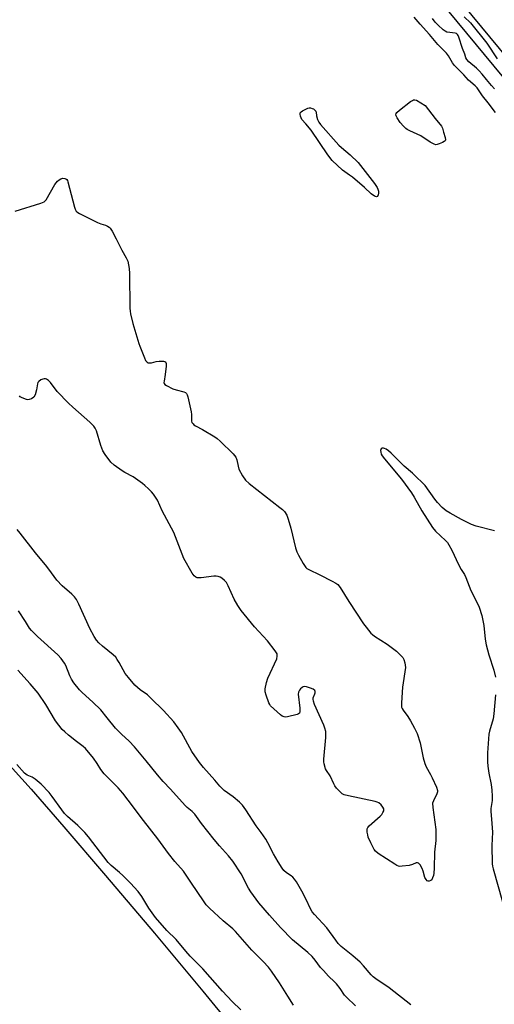
# Model space of a CAD drawing. Units: inches. Extents: x 1171770 to 1177770, y 525460 to 529460.
# Drawn here: x 1176666 to 1176858, y 525915 to 526312 of the extents above; entities that cross this region are included whole.
import ezdxf

# ---------------------------------------------------------------- set-up
doc = ezdxf.new("R2010")
doc.units = ezdxf.units.IN
doc.header["$MEASUREMENT"] = 0
for name, color, linetype in [('HYDRO-Single Line Stream', 4, 'Continuous'), ('TRANS-Non Street Sidewalk', 7, 'Continuous'), ('Undefined', 1, 'Continuous')]:
    doc.layers.add(name, color=color, linetype=linetype)

msp = doc.modelspace()

# ---------------------------------------------------------------- linework, layer by layer
at = {"layer": 'HYDRO-Single Line Stream'}
msp.add_lwpolyline([(1176658.14, 526015.56), (1176670.73, 526001.73), (1176683.97, 525986.58), (1176700.84, 525966.9), (1176720.53, 525943.6), (1176740.08, 525920.2), (1176799.15, 525848.11)], dxfattribs=at)
at = {"layer": 'TRANS-Non Street Sidewalk'}
for points in [[(1176644.69, 526548.49), (1176700.93, 526485.22), (1176743.33, 526436.51), (1176783.14, 526391.67), (1176798.4, 526374.25), (1176816.88, 526352.33), (1176870.13, 526287.96), (1176892.2, 526262.17), (1176928.72, 526220.07), (1176976.62, 526164.9), (1177003.66, 526132.87), (1177035.45, 526094.55), (1177065.42, 526057.46), (1177117.38, 525992.17), (1177148.93, 525952.3), (1177169.39, 525925.97), (1177185.34, 525904.61)], [(1177180.48, 525900.96), (1177164.55, 525922.29), (1177144.13, 525948.58), (1177112.62, 525988.4), (1177060.69, 526053.63), (1177030.74, 526090.7), (1176999, 526128.97), (1176972, 526160.96), (1176924.12, 526216.1), (1176887.58, 526258.22), (1176865.49, 526284.03), (1176812.26, 526348.38), (1176793.78, 526370.3), (1176778.54, 526387.7), (1176738.77, 526432.5), (1176696.37, 526481.21), (1176640.11, 526544.5)]]:
    msp.add_lwpolyline(points, dxfattribs=at)
at = {"layer": 'Undefined'}
for points, elevation in [([(1176858.28, 526274.66), (1176855.34, 526278.58), (1176853.01, 526281.44), (1176850.86, 526284.59), (1176850.07, 526285.41), (1176847.3, 526287.76), (1176845.41, 526289.91), (1176841.74, 526293.65), (1176840.91, 526294.74), (1176839.23, 526297.55), (1176838.41, 526298.67), (1176834.97, 526302.11), (1176831.55, 526306.17), (1176827.79, 526310.34), (1176825.39, 526313.21)], 204), ([(1176857.84, 526284.3), (1176856.68, 526285.58), (1176854.63, 526287.98), (1176852.87, 526290.23), (1176851.69, 526291.56), (1176850.64, 526292.55), (1176847.52, 526295.19), (1176846.68, 526296.12), (1176846.34, 526296.78), (1176845.85, 526298.26), (1176844.94, 526300.55), (1176843.47, 526305.03), (1176843.14, 526305.79), (1176842.86, 526306.22), (1176842.48, 526306.51), (1176842, 526306.67), (1176839.76, 526306.93), (1176838.67, 526307.17), (1176837.96, 526307.49), (1176837.1, 526308.11), (1176835.14, 526309.94), (1176833.91, 526311.19), (1176832.75, 526312.63)], 206), ([(1176845.57, 526313.33), (1176848.11, 526310.9), (1176854.79, 526302.61), (1176858.88, 526296.35)], 206), ([(1176664.36, 526234.95), (1176674.65, 526238.17), (1176675.98, 526238.73), (1176676.41, 526239.08), (1176676.77, 526239.5), (1176680.32, 526245.59), (1176680.8, 526246.32), (1176681.38, 526247.01), (1176682.05, 526247.59), (1176682.79, 526247.96), (1176683.58, 526248.15), (1176684.35, 526248.14), (1176684.8, 526247.97), (1176685.17, 526247.67), (1176685.44, 526247.24), (1176685.64, 526246.73), (1176688.28, 526236.46), (1176688.55, 526235.64), (1176688.94, 526234.92), (1176689.57, 526234.38), (1176690.33, 526233.94), (1176697.55, 526230.36), (1176698.91, 526229.77), (1176700.77, 526229.22), (1176701.53, 526228.91), (1176702.21, 526228.5), (1176702.69, 526227.99), (1176703.41, 526226.85), (1176705.07, 526223.79), (1176707.37, 526219.18), (1176709.19, 526216.08), (1176709.74, 526214.72), (1176710.28, 526211.8), (1176710.54, 526209.73), (1176710.66, 526195.8), (1176710.73, 526194.62), (1176710.9, 526193.5), (1176711.76, 526189.58), (1176714.22, 526181.48), (1176714.6, 526180.38), (1176716.5, 526175.69), (1176716.98, 526174.71), (1176717.29, 526174.31), (1176717.66, 526173.99), (1176718.07, 526173.77), (1176718.53, 526173.67), (1176719.31, 526173.76), (1176721.24, 526174.21), (1176722.43, 526174.33), (1176724.16, 526174.35), (1176724.65, 526174.27), (1176725.02, 526174.08), (1176725.24, 526173.46), (1176725.24, 526172.34), (1176724.92, 526169.03), (1176724.41, 526166.27), (1176724.39, 526165.77), (1176724.49, 526165.33), (1176724.78, 526164.96), (1176725.42, 526164.52), (1176728.01, 526163.25), (1176729.34, 526162.76), (1176732.41, 526162.03), (1176733.14, 526161.68), (1176733.49, 526161.32), (1176733.73, 526160.85), (1176733.99, 526160.04), (1176735.36, 526153.98), (1176735.51, 526152.82), (1176735.46, 526150.97), (1176735.54, 526150.16), (1176735.71, 526149.68), (1176736.13, 526149.04), (1176736.5, 526148.67), (1176737.18, 526148.23), (1176739.91, 526146.75), (1176744.96, 526143.8), (1176745.92, 526143.15), (1176747.02, 526142.17), (1176752.29, 526136.95), (1176753.42, 526135.61), (1176753.83, 526134.58), (1176754.33, 526131.98), (1176754.66, 526130.87), (1176756.15, 526128.08), (1176757.26, 526126.42), (1176758.81, 526125.06), (1176771.23, 526115.4), (1176772.27, 526114.53), (1176773.02, 526113.73), (1176773.95, 526112.28), (1176774.57, 526110.65), (1176775.62, 526106.97), (1176777.55, 526099.14), (1176778.06, 526097.44), (1176778.71, 526096.13), (1176780.6, 526092.8), (1176781.71, 526091.12), (1176782.12, 526090.74), (1176782.84, 526090.3), (1176787.33, 526088.21), (1176792.24, 526085.69), (1176793.77, 526084.86), (1176794.64, 526084.23), (1176795.6, 526083.02), (1176799, 526077.41), (1176804.96, 526068.48), (1176806.01, 526067.02), (1176807.91, 526064.71), (1176808.53, 526064.07), (1176809.41, 526063.38), (1176814.52, 526060.22), (1176818.22, 526057.36), (1176819.96, 526055.84), (1176820.86, 526054.78), (1176821.29, 526054.08), (1176821.67, 526052.74), (1176821.86, 526050.77), (1176820.65, 526042.85), (1176820.28, 526036.58), (1176820.26, 526035.69), (1176820.36, 526034.83), (1176820.54, 526034.29), (1176820.94, 526033.53), (1176822.83, 526031.05), (1176823.91, 526029.34), (1176825.57, 526026.3), (1176826.58, 526024.23), (1176827.81, 526020.47), (1176829, 526014.32), (1176829.7, 526012.05), (1176830.27, 526010.68), (1176832.01, 526007.62), (1176832.66, 526006.31), (1176834.37, 526002.54), (1176834.79, 526001.2), (1176834.78, 526000.67), (1176834.56, 525999.89), (1176833.18, 525997.07), (1176832.88, 525996.01), (1176832.97, 525994.26), (1176834.15, 525985.47), (1176834.19, 525982.49), (1176834.11, 525981.01), (1176833.66, 525976.28), (1176833.5, 525969.91), (1176833.35, 525967.82), (1176833.21, 525966.93), (1176832.88, 525965.88), (1176832.5, 525965.2), (1176832.16, 525964.87), (1176831.53, 525964.61), (1176831.09, 525964.59), (1176830.7, 525964.73), (1176830.23, 525965.21), (1176829.74, 525966.11), (1176829.05, 525968.59), (1176828.64, 525969.66), (1176827.79, 525971.15), (1176827.11, 525971.9), (1176826.75, 525972.04), (1176826.2, 525971.98), (1176824.77, 525971.26), (1176823.4, 525970.91), (1176820.53, 525970.59), (1176819.69, 525970.58), (1176819.15, 525970.65), (1176818.36, 525970.97), (1176817.61, 525971.41), (1176810.94, 525975.79), (1176809.79, 525976.67), (1176809.25, 525977.34), (1176807.9, 525980), (1176806.88, 525982.39), (1176806.66, 525983.23), (1176806.47, 525984.38), (1176806.42, 525985.23), (1176806.47, 525985.77), (1176806.66, 525986.26), (1176807.18, 525986.91), (1176811.69, 525990.88), (1176812.3, 525991.53), (1176812.8, 525992.24), (1176813.12, 525992.98), (1176813.1, 525993.74), (1176812.78, 525994.5), (1176812.13, 525995.38), (1176811.12, 525996.14), (1176810.42, 525996.49), (1176809.61, 525996.77), (1176798.84, 525998.99), (1176797.15, 525999.45), (1176796.41, 525999.89), (1176795.53, 526000.67), (1176794.06, 526002.15), (1176793.32, 526003.07), (1176792.92, 526003.83), (1176791.53, 526007.03), (1176790.08, 526009.22), (1176789.66, 526009.98), (1176789.02, 526011.87), (1176788.91, 526012.71), (1176788.94, 526013.87), (1176789.77, 526022.59), (1176789.79, 526023.78), (1176789.7, 526024.96), (1176789.39, 526026.26), (1176788.91, 526027.6), (1176785.22, 526035.92), (1176784.72, 526037.27), (1176784.62, 526038.03), (1176784.7, 526038.52), (1176785.35, 526040.12), (1176785.48, 526040.64), (1176785.46, 526041.12), (1176785.29, 526041.54), (1176784.69, 526042.01), (1176783.61, 526042.47), (1176781.88, 526043), (1176781.05, 526043.1), (1176780.57, 526042.99), (1176780.15, 526042.73), (1176779.56, 526042.2), (1176779.05, 526041.59), (1176778.7, 526040.91), (1176778.62, 526040.09), (1176779.2, 526034.46), (1176779.25, 526033.05), (1176779.05, 526032.36), (1176778.7, 526032.07), (1176778.23, 526031.86), (1176774.26, 526030.89), (1176773.43, 526030.79), (1176772.9, 526030.84), (1176772.17, 526031.2), (1176771.47, 526031.73), (1176767.47, 526035.36), (1176767.11, 526035.81), (1176766.72, 526036.57), (1176765.65, 526039.62), (1176765.3, 526041.02), (1176765.31, 526042.17), (1176765.8, 526044.81), (1176766.27, 526046.52), (1176769.95, 526054.32), (1176770.16, 526055.33), (1176770.16, 526055.82), (1176770.04, 526056.31), (1176769.29, 526057.55), (1176766.17, 526061.59), (1176761, 526067.25), (1176755.5, 526073.83), (1176754.22, 526075.82), (1176752.72, 526078.38), (1176750.34, 526083.76), (1176749.64, 526085.03), (1176748.87, 526085.87), (1176747.77, 526086.79), (1176747.06, 526087.25), (1176746.28, 526087.52), (1176745.44, 526087.62), (1176744.58, 526087.61), (1176739.39, 526086.99), (1176738.26, 526086.94), (1176737.73, 526087.01), (1176737.24, 526087.2), (1176736.63, 526087.72), (1176735.83, 526088.91), (1176732.45, 526094.77), (1176731.69, 526096.53), (1176728.31, 526105.24), (1176723.69, 526114.03), (1176721.73, 526118.25), (1176720.15, 526120.71), (1176719.41, 526121.61), (1176718.18, 526122.86), (1176716.7, 526124.27), (1176715.78, 526125.01), (1176711.89, 526127.77), (1176708.56, 526129.51), (1176707.57, 526130.1), (1176704.27, 526132.49), (1176702.96, 526133.64), (1176700.62, 526136.71), (1176699.71, 526138.22), (1176698.92, 526140.4), (1176697.1, 526146.28), (1176696.63, 526147.32), (1176696.02, 526148.2), (1176695.32, 526149.03), (1176694.49, 526149.84), (1176687.55, 526155.8), (1176685.84, 526157.43), (1176681.28, 526162.14), (1176678.53, 526165.79), (1176677.8, 526166.62), (1176676.97, 526167.17), (1176676.53, 526167.31), (1176676.04, 526167.32), (1176675.5, 526167.19), (1176674.72, 526166.84), (1176673.81, 526166.2), (1176673.52, 526165.77), (1176673.34, 526165.28), (1176672.91, 526162.8), (1176672.33, 526160.83), (1176671.8, 526159.85), (1176670.96, 526159.23), (1176669.97, 526158.87), (1176669.44, 526158.84), (1176668.91, 526158.92), (1176667.08, 526159.55), (1176666.38, 526159.97), (1176666, 526160.35)], 204), ([(1176755.42, 525912.67), (1176751.91, 525916.06), (1176748.02, 525920.2), (1176740.08, 525929.23), (1176735.01, 525934.39), (1176733.25, 525936.3), (1176729.33, 525941.01), (1176725.54, 525944.71), (1176721.02, 525949.93), (1176720.31, 525950.84), (1176718.32, 525953.7), (1176715.46, 525958.4), (1176713.92, 525960.43), (1176710.84, 525963.84), (1176707.85, 525966.93), (1176706.5, 525968.13), (1176703.05, 525970.91), (1176701.8, 525972.12), (1176693.9, 525982.45), (1176692.44, 525984.2), (1176689.58, 525987.09), (1176685.42, 525990.67), (1176684.21, 525991.88), (1176683.09, 525993.33), (1176679.27, 525998.77), (1176678, 526000.32), (1176674.76, 526003.69), (1176672.39, 526005.75), (1176671.23, 526006.52), (1176669.18, 526007.41), (1176668.05, 526008.22), (1176664.94, 526011.67)], 196)]:
    msp.add_lwpolyline(points, dxfattribs=dict(at, elevation=elevation))
at = {"layer": 'Undefined', "elevation": 204}
for points in [[(1176834.22, 526261.69), (1176833.44, 526261.89), (1176831.91, 526262.7), (1176828.12, 526265.3), (1176823.63, 526267.35), (1176822.61, 526267.88), (1176822.04, 526268.28), (1176821.04, 526269.24), (1176819.74, 526270.72), (1176818.49, 526272.59), (1176818.15, 526273.31), (1176818.05, 526273.78), (1176818.12, 526274.25), (1176818.39, 526274.68), (1176819.46, 526275.64), (1176824, 526279.12), (1176824.71, 526279.6), (1176825.2, 526279.81), (1176825.68, 526279.85), (1176826.4, 526279.62), (1176829.82, 526277.5), (1176833.9, 526272.22), (1176836.42, 526269.19), (1176836.84, 526268.33), (1176837.25, 526266.79), (1176837.97, 526264.67), (1176838.11, 526263.72), (1176837.94, 526263.33), (1176837.59, 526263), (1176836.88, 526262.59), (1176835.56, 526262), (1176834.75, 526261.75)], [(1176810.27, 526240.73), (1176809.43, 526240.98), (1176808.05, 526241.84), (1176805.33, 526244.43), (1176800.48, 526248.6), (1176799.33, 526249.48), (1176797.36, 526250.73), (1176796.47, 526251.38), (1176792.35, 526255.4), (1176790.54, 526257.68), (1176783.86, 526267.56), (1176781.73, 526270.13), (1176780.06, 526271.89), (1176779.56, 526273.28), (1176779.41, 526273.97), (1176779.45, 526274.54), (1176779.74, 526274.91), (1176780.39, 526275.39), (1176781.66, 526276.09), (1176782.46, 526276.43), (1176783, 526276.55), (1176783.51, 526276.54), (1176784.26, 526276.36), (1176784.74, 526276.13), (1176785.37, 526275.64), (1176785.67, 526275.22), (1176785.8, 526274.87), (1176785.97, 526273.3), (1176786.4, 526271.89), (1176786.88, 526270.81), (1176787.54, 526269.85), (1176794.98, 526261.49), (1176796.05, 526260.52), (1176799.64, 526257.58), (1176802.86, 526254.49), (1176809.39, 526246.06), (1176810.41, 526244.46), (1176810.74, 526243.72), (1176810.96, 526242.97), (1176811, 526242.18), (1176810.86, 526241.43), (1176810.58, 526240.87)]]:
    msp.add_lwpolyline(points, close=True, dxfattribs=at)
at = {"layer": 'Undefined'}
for points in [[(1176857.81, 526105.88, 202), (1176850.51, 526107.83, 202), (1176848.58, 526108.46, 202), (1176844.46, 526110.55, 202), (1176839.92, 526113.04, 202), (1176838.28, 526114.03, 202), (1176836.78, 526115.3, 202), (1176834.78, 526117.32, 202), (1176833.72, 526118.7, 202), (1176829.84, 526124.17, 202), (1176828.83, 526125.26, 202), (1176826.24, 526127.74, 202), (1176824.71, 526129.17, 202), (1176821.39, 526132.01, 202), (1176816.11, 526137.28, 202), (1176815.02, 526138.25, 202), (1176814.14, 526138.89, 202), (1176813.44, 526139.21, 202), (1176812.98, 526139.27, 202), (1176812.55, 526139.23, 202), (1176812.05, 526138.98, 202), (1176811.85, 526138.41, 202), (1176811.89, 526137.68, 202), (1176812.14, 526136.9, 202), (1176812.54, 526136.15, 202), (1176813.46, 526134.94, 202), (1176820.32, 526126.74, 202), (1176824.32, 526121.25, 202), (1176825.44, 526119.5, 202), (1176828.46, 526113.95, 202), (1176832.77, 526107.3, 202), (1176833.99, 526105.86, 202), (1176838.06, 526102.05, 202), (1176838.83, 526101.18, 202), (1176839.47, 526100.23, 202), (1176840.56, 526098.2, 202), (1176843.26, 526092.39, 202), (1176844.37, 526090.37, 202), (1176845.71, 526088.3, 202), (1176846.34, 526087.15, 202), (1176848.26, 526081.85, 202), (1176850.2, 526078.25, 202), (1176851.72, 526075.11, 202), (1176852.8, 526071.75, 202), (1176853.6, 526067.68, 202), (1176854.12, 526062.27, 202), (1176854.46, 526060.01, 202), (1176855.52, 526055.86, 202), (1176857.55, 526049.73, 202), (1176858.19, 526046.84, 202)], [(1176824.03, 525914.76, 202), (1176815.26, 525921.62, 202), (1176809.97, 525925.14, 202), (1176808.82, 525926, 202), (1176808.02, 525926.78, 202), (1176804.94, 525930.45, 202), (1176803.56, 525931.93, 202), (1176800.7, 525934.47, 202), (1176795.94, 525938.27, 202), (1176794.76, 525939.44, 202), (1176793.73, 525940.75, 202), (1176790.13, 525945.75, 202), (1176785.14, 525951.18, 202), (1176784.25, 525952.29, 202), (1176783.28, 525953.97, 202), (1176782.06, 525956.69, 202), (1176780.09, 525960.58, 202), (1176777.96, 525964.29, 202), (1176777.15, 525965.39, 202), (1176776.42, 525966.21, 202), (1176775.78, 525966.73, 202), (1176773.88, 525967.96, 202), (1176772.83, 525968.97, 202), (1176772.1, 525969.88, 202), (1176770.5, 525972.39, 202), (1176768.62, 525975.61, 202), (1176766.36, 525980.02, 202), (1176765.47, 525981.54, 202), (1176763.68, 525984.27, 202), (1176761.66, 525986.98, 202), (1176757.44, 525993.38, 202), (1176756.11, 525995.25, 202), (1176754.9, 525996.45, 202), (1176752.29, 525998.66, 202), (1176748.71, 526001.16, 202), (1176746.95, 526002.87, 202), (1176744.88, 526005.41, 202), (1176740.36, 526010.42, 202), (1176738.74, 526012.53, 202), (1176735.68, 526016.93, 202), (1176731.5, 526024.61, 202), (1176730.14, 526026.52, 202), (1176728.35, 526028.85, 202), (1176724.24, 526033.46, 202), (1176719.11, 526038.49, 202), (1176717.7, 526039.71, 202), (1176714.73, 526041.78, 202), (1176712.58, 526043.67, 202), (1176710.01, 526046.76, 202), (1176708.79, 526048.38, 202), (1176706.3, 526052.88, 202), (1176705.56, 526054.06, 202), (1176704.89, 526054.94, 202), (1176703.82, 526055.94, 202), (1176699.51, 526059.38, 202), (1176698.09, 526060.74, 202), (1176697.16, 526061.79, 202), (1176696.26, 526063.25, 202), (1176694.5, 526066.54, 202), (1176689.99, 526076.35, 202), (1176689.05, 526078.2, 202), (1176688.24, 526079.37, 202), (1176687.22, 526080.38, 202), (1176683.23, 526083.75, 202), (1176681.12, 526086, 202), (1176678.99, 526088.98, 202), (1176677.03, 526091.56, 202), (1176672.47, 526097.1, 202), (1176666.31, 526105.06, 202), (1176665.1, 526106.51, 202)], [(1176801.78, 525914.3, 200), (1176798.07, 525917.75, 200), (1176797.35, 525918.65, 200), (1176795.52, 525921.31, 200), (1176794.07, 525923.15, 200), (1176793.26, 525924.01, 200), (1176790.87, 525926.23, 200), (1176788.75, 525928.51, 200), (1176787.64, 525929.82, 200), (1176785.5, 525932.68, 200), (1176784.19, 525934.18, 200), (1176782.53, 525935.8, 200), (1176776.35, 525940.98, 200), (1176771.5, 525945.92, 200), (1176767.06, 525950.88, 200), (1176762.7, 525955.92, 200), (1176759.43, 525960.36, 200), (1176758.54, 525961.84, 200), (1176755.59, 525967.51, 200), (1176752.21, 525972.7, 200), (1176750.46, 525974.88, 200), (1176746.85, 525978.86, 200), (1176744.66, 525981.45, 200), (1176739.6, 525987.9, 200), (1176736.84, 525991.6, 200), (1176735.72, 525992.73, 200), (1176733.78, 525994.32, 200), (1176732.94, 525995.12, 200), (1176727.03, 526001.72, 200), (1176724.02, 526004.86, 200), (1176721.75, 526007.54, 200), (1176717.18, 526013.19, 200), (1176712.47, 526018.74, 200), (1176710.34, 526021.04, 200), (1176707.29, 526023.86, 200), (1176704.8, 526026.38, 200), (1176701.52, 526030.52, 200), (1176698.85, 526033.7, 200), (1176695.66, 526036.76, 200), (1176691.33, 526040.75, 200), (1176690.29, 526041.79, 200), (1176688.06, 526044.59, 200), (1176687.04, 526046.04, 200), (1176686.36, 526047.5, 200), (1176684.75, 526051.6, 200), (1176684.18, 526052.58, 200), (1176682.84, 526054.39, 200), (1176681.5, 526055.87, 200), (1176673.3, 526063.31, 200), (1176670.84, 526065.7, 200), (1176670.13, 526066.68, 200), (1176668.5, 526069.42, 200), (1176665.63, 526073.6, 200)], [(1176776.69, 525914.64, 198), (1176774.37, 525918.24, 198), (1176771.09, 525923.62, 198), (1176767.83, 525928.24, 198), (1176766.57, 525929.87, 198), (1176764.42, 525932.21, 198), (1176759.92, 525936.82, 198), (1176753.31, 525944.23, 198), (1176752.17, 525945.31, 198), (1176748.36, 525948.54, 198), (1176742.8, 525953.73, 198), (1176741.44, 525955.12, 198), (1176740.6, 525956.24, 198), (1176735.27, 525964.25, 198), (1176732.26, 525968.61, 198), (1176728.79, 525972.6, 198), (1176726.22, 525975.73, 198), (1176721.94, 525981.72, 198), (1176716.1, 525989.07, 198), (1176709.97, 525997.3, 198), (1176707.8, 526000.05, 198), (1176705.87, 526002.24, 198), (1176700.31, 526007.89, 198), (1176698.95, 526009.66, 198), (1176697.43, 526012.01, 198), (1176695.9, 526014.18, 198), (1176692.68, 526018.19, 198), (1176691.8, 526018.99, 198), (1176689.02, 526020.93, 198), (1176685.85, 526023.48, 198), (1176684.3, 526024.79, 198), (1176683.3, 526025.83, 198), (1176680.66, 526029.25, 198), (1176676.76, 526035.94, 198), (1176673.54, 526040.45, 198), (1176670.39, 526044.26, 198), (1176665.41, 526049.66, 198)], [(1176858.3, 526039.72, 202), (1176857.6, 526032.06, 202), (1176857.25, 526030.12, 202), (1176855.86, 526025.05, 202), (1176855.61, 526023.92, 202), (1176855.02, 526016.43, 202), (1176855.04, 526012.74, 202), (1176855.13, 526011.03, 202), (1176855.56, 526008.12, 202), (1176856.49, 526003.6, 202), (1176856.77, 526001.37, 202), (1176856.93, 525998.83, 202), (1176856.91, 525997.15, 202), (1176856.39, 525993.96, 202), (1176856.31, 525992.9, 202), (1176856.79, 525987.9, 202), (1176856.98, 525984.34, 202), (1176856.78, 525978.94, 202), (1176856.9, 525971.62, 202), (1176857.05, 525970.59, 202), (1176857.31, 525969.52, 202), (1176861.07, 525956.24, 202)]]:
    msp.add_polyline3d(points, dxfattribs=at)

doc.saveas('drawing.dxf')
